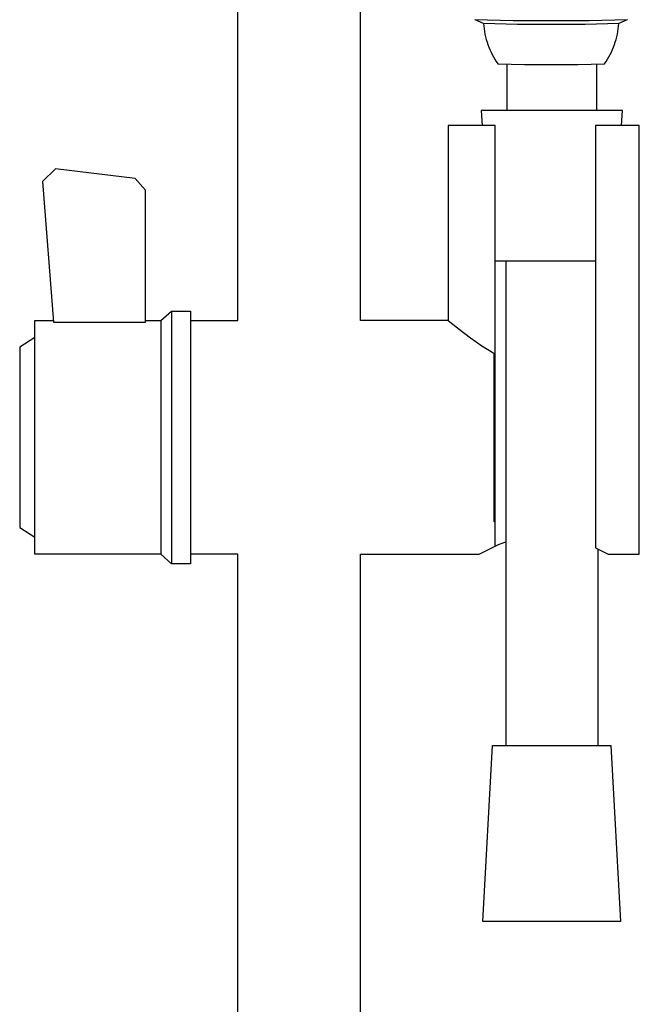
# Model space of a CAD drawing. Units: millimetres. Extents: x -724 to 465, y -1549 to 1630.
# Drawn here: x 288 to 393, y 763 to 931 of the extents above; entities that cross this region are included whole.
import ezdxf

# ---------------------------------------------------------------- set-up
doc = ezdxf.new("R2010")
doc.units = ezdxf.units.MM
doc.header["$MEASUREMENT"] = 0
doc.layers.add('Default', color=7, linetype='Continuous', true_color=0x000000)

msp = doc.modelspace()

# ---------------------------------------------------------------- linework, layer by layer
at = {"layer": 'Default', "color": 7, "true_color": 0xffffff}
for p, q in [((324.76, 879.22), (324.76, 1440.15)), ((345.68, 879.22), (345.68, 1059.3)), ((371.67, 930.33), (365.17, 930.54)), ((366.64, 929.88), (365.19, 930.53)), ((366.63, 929.88), (366.63, 929.89)), ((366.63, 929.89), (366.63, 929.89)), ((366.63, 929.89), (366.63, 929.89)), ((366.63, 929.89), (366.63, 929.89)), ((366.63, 929.89), (366.63, 929.89)), ((366.63, 929.89), (366.63, 929.89)), ((366.63, 929.89), (366.63, 929.89)), ((366.63, 929.89), (366.63, 929.89)), ((366.63, 929.89), (366.63, 929.89)), ((366.63, 929.89), (366.63, 929.89)), ((366.63, 929.89), (366.67, 929.43)), ((366.63, 929.88), (366.63, 929.88)), ((366.63, 929.88), (366.63, 929.88)), ((366.63, 929.88), (366.63, 929.88)), ((366.63, 929.88), (366.63, 929.88)), ((366.63, 929.88), (366.63, 929.88)), ((366.63, 929.88), (366.63, 929.88)), ((366.63, 929.88), (366.63, 929.88)), ((366.63, 929.88), (366.63, 929.88)), ((366.63, 929.88), (366.63, 929.88)), ((366.63, 929.88), (366.63, 929.88)), ((366.63, 929.88), (366.63, 929.88)), ((366.63, 929.88), (366.63, 929.88)), ((366.63, 929.88), (366.63, 929.88)), ((366.63, 929.88), (366.63, 929.88)), ((366.63, 929.88), (366.63, 929.88)), ((366.63, 929.88), (366.63, 929.88)), ((366.63, 929.88), (366.63, 929.88)), ((372.4, 929.7), (366.64, 929.88)), ((366.67, 929.43), (366.72, 928.97)), ((378.17, 930.33), (371.67, 930.33)), ((378.17, 929.7), (372.4, 929.7)), ((384.67, 930.33), (378.17, 930.33)), ((383.94, 929.7), (378.17, 929.7)), ((389.7, 929.88), (383.94, 929.7)), ((391.17, 930.54), (384.67, 930.33)), ((389.61, 928.97), (389.67, 929.43)), ((389.67, 929.43), (389.71, 929.89)), ((391.15, 930.53), (389.7, 929.88)), ((389.71, 929.89), (389.71, 929.89)), ((389.71, 929.89), (389.71, 929.89)), ((389.71, 929.89), (389.71, 929.89)), ((389.71, 929.89), (389.71, 929.89)), ((389.71, 929.89), (389.71, 929.89)), ((389.71, 929.89), (389.71, 929.89)), ((389.71, 929.89), (389.71, 929.89)), ((389.71, 929.89), (389.71, 929.89)), ((389.71, 929.89), (389.71, 929.89)), ((389.71, 929.89), (389.71, 929.88)), ((389.71, 929.88), (389.71, 929.88)), ((389.71, 929.88), (389.71, 929.88)), ((389.71, 929.88), (389.71, 929.88)), ((389.71, 929.88), (389.71, 929.88)), ((389.71, 929.88), (389.71, 929.88)), ((389.71, 929.88), (389.71, 929.88)), ((389.71, 929.88), (389.71, 929.88)), ((389.71, 929.88), (389.71, 929.88)), ((389.71, 929.88), (389.71, 929.88)), ((389.71, 929.88), (389.71, 929.88)), ((389.71, 929.88), (389.71, 929.88)), ((389.71, 929.88), (389.71, 929.88)), ((389.71, 929.88), (389.71, 929.88)), ((389.71, 929.88), (389.71, 929.88)), ((389.71, 929.88), (389.71, 929.88)), ((389.71, 929.88), (389.71, 929.88)), ((389.71, 929.88), (389.71, 929.88)), ((366.72, 928.97), (366.79, 928.52)), ((366.79, 928.52), (366.88, 928.06)), ((366.88, 928.06), (366.98, 927.62)), ((366.98, 927.62), (367.1, 927.17)), ((389.24, 927.17), (389.36, 927.62)), ((389.36, 927.62), (389.46, 928.06)), ((389.46, 928.06), (389.54, 928.52)), ((389.54, 928.52), (389.61, 928.97)), ((367.1, 927.17), (367.23, 926.73)), ((367.23, 926.73), (367.38, 926.29)), ((367.38, 926.29), (367.54, 925.86)), ((367.54, 925.86), (367.72, 925.44)), ((388.62, 925.44), (388.8, 925.86)), ((388.8, 925.86), (388.96, 926.29)), ((388.96, 926.29), (389.11, 926.73)), ((389.11, 926.73), (389.24, 927.17)), ((367.72, 925.44), (367.91, 925.02)), ((367.91, 925.02), (368.11, 924.61)), ((368.11, 924.61), (368.33, 924.2)), ((368.33, 924.2), (368.56, 923.8)), ((387.78, 923.8), (388.01, 924.2)), ((388.01, 924.2), (388.23, 924.61)), ((388.23, 924.61), (388.43, 925.02)), ((388.43, 925.02), (388.62, 925.44)), ((368.56, 923.8), (368.81, 923.42)), ((368.81, 923.42), (369.06, 923.03)), ((369.06, 923.03), (373.62, 922.89)), ((370.62, 922.95), (370.62, 915.04)), ((373.62, 922.89), (378.17, 922.89)), ((378.17, 922.89), (382.72, 922.89)), ((382.72, 922.89), (387.27, 923.03)), ((385.91, 922.96), (385.91, 915.04)), ((387.27, 923.03), (387.53, 923.42)), ((387.53, 923.42), (387.78, 923.8)), ((390.32, 915.04), (366.21, 915.04)), ((366.21, 915.04), (366.38, 912.48)), ((390.15, 912.48), (390.32, 915.04)), ((368.62, 912.48), (360.59, 912.48)), ((360.59, 912.48), (360.59, 879.22)), ((368.62, 845.1), (368.62, 912.48)), ((393.2, 912.48), (385.73, 912.48)), ((385.73, 912.48), (385.73, 840.44)), ((393.2, 839.35), (393.2, 912.48)), ((293.65, 905.07), (291.42, 902.93)), ((307.22, 903.45), (293.65, 905.07)), ((291.42, 902.93), (293.29, 878.96)), ((308.98, 901.47), (307.22, 903.45)), ((308.98, 878.96), (308.98, 901.47)), ((368.62, 889.42), (385.73, 889.42)), ((370.43, 889.42), (370.43, 806.7)), ((311.63, 879.23), (313.4, 880.84)), ((313.4, 880.84), (313.4, 837.73)), ((313.4, 880.84), (316.66, 880.84)), ((316.66, 880.84), (316.66, 837.73)), ((290.12, 839.34), (290.12, 879.23)), ((290.12, 879.23), (293.27, 879.23)), ((293.29, 878.96), (308.98, 878.96)), ((308.98, 879.23), (311.63, 879.23)), ((311.63, 879.23), (311.63, 839.34)), ((316.66, 879.22), (324.76, 879.22)), ((360.59, 879.22), (345.68, 879.22)), ((360.59, 879.22), (362.46, 877.72)), ((362.46, 877.72), (364.39, 876.29)), ((290.12, 876.32), (287.54, 874.68)), ((364.39, 876.29), (366.36, 874.92)), ((287.54, 874.68), (287.54, 843.89)), ((366.36, 874.92), (368.37, 873.62)), ((368.37, 873.62), (368.37, 844.95)), ((368.37, 844.95), (368.62, 845.1)), ((368.62, 840.69), (368.62, 845.1)), ((287.54, 843.89), (290.12, 842.25)), ((365.91, 839.35), (368.62, 840.69)), ((368.62, 840.72), (369.21, 840.98)), ((369.21, 840.98), (369.82, 841.23)), ((369.82, 841.23), (370.43, 841.46)), ((385.73, 840.44), (387.86, 839.36)), ((386.1, 840.26), (386.1, 806.7)), ((311.63, 839.34), (290.12, 839.34)), ((313.4, 837.73), (311.63, 839.34)), ((324.76, 839.35), (316.66, 839.35)), ((324.76, 511.84), (324.76, 839.35)), ((345.68, 511.84), (345.68, 839.35)), ((345.68, 839.35), (360.59, 839.35)), ((360.59, 839.35), (365.91, 839.35)), ((387.86, 839.36), (387.86, 839.36)), ((387.86, 839.36), (387.87, 839.36)), ((387.87, 839.36), (387.87, 839.35)), ((387.87, 839.35), (387.88, 839.35)), ((387.88, 839.35), (387.88, 839.35)), ((387.88, 839.35), (393.19, 839.35)), ((393.17, 839.37), (393.2, 839.35)), ((316.66, 837.73), (313.4, 837.73)), ((366.54, 776.67), (368.18, 806.7)), ((368.18, 806.7), (388.35, 806.7)), ((388.35, 806.7), (389.99, 776.67)), ((389.99, 776.67), (366.54, 776.67))]:
    msp.add_line(p, q, dxfattribs=at)

doc.saveas('drawing.dxf')
